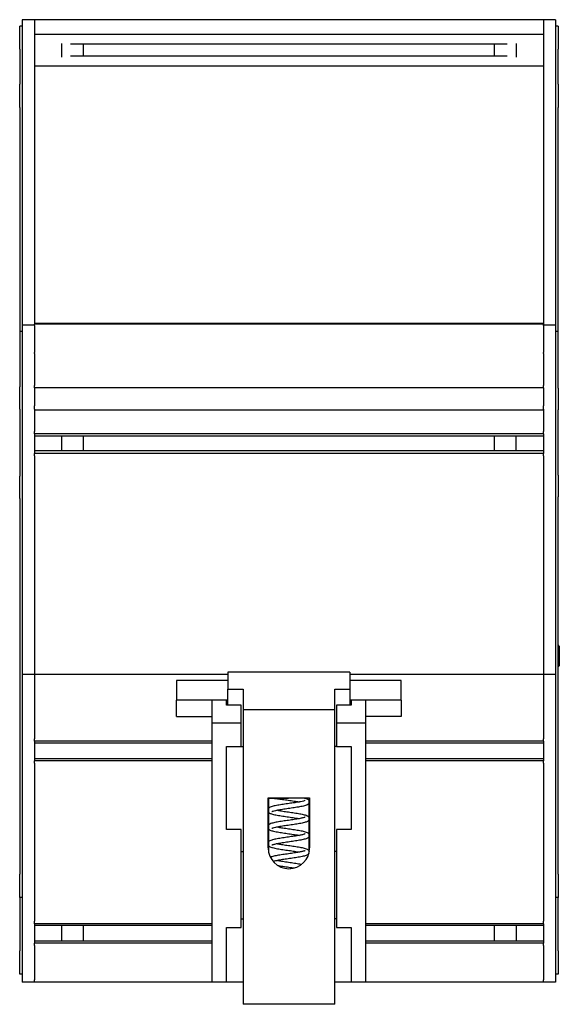
# Model space of a CAD drawing. Units: inches. Extents: x -5 to 19.8, y -6.1 to 18.6.
# Drawn here: x -1.3 to 0.9, y 10.8 to 14.8 of the extents above; entities that cross this region are included whole.
import ezdxf

# ---------------------------------------------------------------- set-up
doc = ezdxf.new("R2010")
doc.units = ezdxf.units.IN
doc.header["$MEASUREMENT"] = 0
doc.layers.add('Part', color=1, linetype='CONTINUOUS')

msp = doc.modelspace()

# ---------------------------------------------------------------- linework, layer by layer
at = {"layer": 'Part'}
for p, q in [((-1.2707, 14.8498), (-1.2707, 13.5998)), ((-1.2207, 14.8498), (-1.2707, 14.8498)), ((-1.2207, 14.8498), (-1.2207, 13.6038)), ((0.8643, 14.8498), (-1.2207, 14.8498)), ((0.8643, 14.8498), (0.8643, 13.6038)), ((0.9143, 14.8498), (0.8643, 14.8498)), ((0.9143, 14.8498), (0.9143, 13.5998)), ((-1.2807, 14.7288), (-1.2807, 14.8238)), ((-1.2707, 14.8238), (-1.2807, 14.8238)), ((0.9243, 14.8238), (0.9143, 14.8238)), ((0.9243, 14.8238), (0.9243, 14.7288)), ((0.8643, 14.7895), (-1.2207, 14.7895)), ((-1.1087, 14.6968), (-1.1087, 14.7528)), ((0.7523, 14.7528), (0.7523, 14.6968)), ((-1.2807, 14.7288), (-1.2807, 14.5858)), ((0.7161, 14.7493), (-1.0725, 14.7493)), ((-1.0207, 14.7493), (-1.0207, 14.7003)), ((0.6643, 14.7003), (0.6643, 14.7493)), ((0.9243, 14.5858), (0.9243, 14.7288)), ((0.7161, 14.7003), (-1.0725, 14.7003)), ((0.8643, 14.66), (-1.2207, 14.66)), ((-1.2807, 14.4908), (-1.2807, 14.5858)), ((0.9243, 14.5858), (0.9243, 14.4908)), ((-1.2807, 14.4908), (-1.2807, 13.5738)), ((0.9243, 13.5738), (0.9243, 14.4908)), ((-1.2207, 13.5998), (-1.2707, 13.5998)), ((-1.2707, 13.5998), (-1.2707, 12.1698)), ((0.8643, 13.6068), (-1.2207, 13.6068)), ((-1.2207, 13.5975), (-1.2207, 13.6038)), ((0.8643, 13.6038), (-1.2207, 13.6038)), ((-1.2207, 13.5975), (-1.2207, 13.4878)), ((0.8643, 13.5975), (0.8643, 13.6038)), ((0.9143, 13.5998), (0.8643, 13.5998)), ((0.8643, 13.5975), (0.8643, 13.4878)), ((0.9143, 13.5998), (0.9143, 12.1698)), ((-1.2807, 13.5738), (-1.2807, 13.3477)), ((-1.2707, 13.5738), (-1.2807, 13.5738)), ((0.9243, 13.5738), (0.9143, 13.5738)), ((0.9243, 13.3411), (0.9243, 13.5738)), ((-1.2207, 13.484), (-1.2207, 13.4878)), ((-1.2207, 13.484), (-1.2207, 13.3528)), ((0.8643, 13.484), (0.8643, 13.4878)), ((0.8643, 13.484), (0.8643, 13.3528)), ((-1.2807, 13.2563), (-1.2807, 13.3477)), ((-1.2207, 13.3428), (-1.2207, 13.3528)), ((-1.2207, 13.3428), (-1.2207, 13.2698)), ((0.8643, 13.3428), (-1.2207, 13.3428)), ((0.8643, 13.3428), (0.8643, 13.3528)), ((0.8643, 13.3428), (0.8643, 13.2698)), ((0.9243, 13.3411), (0.9243, 13.2523)), ((-1.2207, 13.2563), (-1.2207, 13.2698)), ((0.8643, 13.2563), (0.8643, 13.2698)), ((-1.2807, 13.2563), (-1.2807, 12.9812)), ((-1.2207, 13.2563), (-1.2207, 13.2514)), ((-1.2207, 13.2514), (-1.2207, 13.1648)), ((0.8643, 13.2514), (-1.2207, 13.2514)), ((0.8643, 13.2563), (0.8643, 13.2514)), ((0.8643, 13.2514), (0.8643, 13.1648)), ((0.9243, 12.9852), (0.9243, 13.2523)), ((-1.2207, 13.1548), (-1.2207, 13.1648)), ((-1.2207, 13.1548), (-1.2207, 13.0748)), ((0.8643, 13.1548), (-1.2207, 13.1548)), ((0.8643, 13.1448), (-1.2207, 13.1448)), ((-1.1087, 13.0848), (-1.1087, 13.1448)), ((-1.0207, 13.1448), (-1.0207, 13.0848)), ((0.6638, 13.0848), (0.6638, 13.1448)), ((0.7518, 13.1448), (0.7518, 13.0848)), ((0.8643, 13.1548), (0.8643, 13.1648)), ((0.8643, 13.1548), (0.8643, 13.0748)), ((0.8643, 13.0848), (-1.2207, 13.0848)), ((-1.2207, 13.0648), (-1.2207, 13.0748)), ((0.8643, 13.0748), (-1.2207, 13.0748)), ((-1.2207, 13.0648), (-1.2207, 12.1698)), ((0.8643, 13.0648), (0.8643, 13.0748)), ((0.8643, 13.0648), (0.8643, 12.1698)), ((-1.2807, 12.8898), (-1.2807, 12.9812)), ((0.9243, 12.9852), (0.9243, 12.8965)), ((0.9243, 11.3518), (0.9243, 12.8965)), ((-1.2807, 12.8898), (-1.2807, 11.3518)), ((0.9293, 12.2858), (0.9243, 12.2908)), ((0.9293, 12.2858), (0.9293, 12.2058)), ((0.0718, 12.1798), (-0.4282, 12.1798)), ((-0.4282, 12.1798), (-0.4282, 12.1097)), ((0.0718, 12.1798), (0.0718, 12.1097)), ((0.9293, 12.2058), (0.9243, 12.2008)), ((-1.2207, 12.1698), (-1.2707, 12.1698)), ((-1.2707, 12.1698), (-1.2707, 10.9098)), ((-1.2207, 12.1698), (-1.2207, 11.9068)), ((-0.4282, 12.1698), (-1.2207, 12.1698)), ((-0.4282, 12.1448), (-0.6382, 12.1448)), ((-0.6382, 12.1448), (-0.6382, 12.0648)), ((0.8643, 12.1698), (0.0718, 12.1698)), ((0.2818, 12.1448), (0.0718, 12.1448)), ((0.2818, 12.0648), (0.2818, 12.1448)), ((0.9143, 12.1698), (0.8643, 12.1698)), ((0.8643, 12.1698), (0.8643, 11.9068)), ((0.9143, 12.1698), (0.9143, 10.9098)), ((-0.4282, 12.1097), (-0.3657, 12.1097)), ((-0.4282, 12.0438), (-0.4282, 12.1097)), ((-0.3657, 12.1097), (-0.3657, 12.0257)), ((0.0093, 12.1097), (0.0718, 12.1097)), ((0.0093, 12.0257), (0.0093, 12.1097)), ((0.0718, 12.1097), (0.0718, 12.0438)), ((-0.4932, 12.0648), (-0.6382, 12.0648)), ((-0.6382, 11.9973), (-0.6382, 12.0648)), ((-0.4332, 12.0648), (-0.4932, 12.0648)), ((-0.4932, 12.0648), (-0.4932, 11.9702)), ((-0.4282, 12.0648), (-0.4332, 12.0648)), ((-0.4332, 12.0438), (-0.4332, 12.0648)), ((0.0768, 12.0648), (0.0718, 12.0648)), ((0.0768, 12.0648), (0.0768, 12.0438)), ((0.1368, 12.0648), (0.0768, 12.0648)), ((0.2818, 12.0648), (0.1368, 12.0648)), ((0.1368, 11.9702), (0.1368, 12.0648)), ((0.2818, 12.0648), (0.2818, 11.9973)), ((-0.3732, 12.0438), (-0.4332, 12.0438)), ((-0.3732, 11.9702), (-0.3732, 12.0438)), ((0.0093, 12.0257), (-0.3657, 12.0257)), ((-0.3657, 12.0257), (-0.3657, 10.8198)), ((0.0093, 10.8198), (0.0093, 12.0257)), ((0.0768, 12.0438), (0.0168, 12.0438)), ((0.0168, 12.0438), (0.0168, 11.9702)), ((-0.6382, 11.9973), (-0.4932, 11.9973)), ((-0.3732, 11.9702), (-0.4932, 11.9702)), ((-0.4932, 11.9702), (-0.4932, 10.9098)), ((-0.3732, 11.8748), (-0.3732, 11.9702)), ((0.0168, 11.9702), (0.0168, 11.8748)), ((0.1368, 11.9702), (0.0168, 11.9702)), ((0.2818, 11.9973), (0.1368, 11.9973)), ((0.1368, 10.9098), (0.1368, 11.9702)), ((-1.2207, 11.8968), (-1.2207, 11.9068)), ((-1.2207, 11.8968), (-1.2207, 11.8168)), ((-0.4932, 11.8968), (-1.2207, 11.8968)), ((-0.4932, 11.8888), (-1.2207, 11.8888)), ((0.8643, 11.8968), (0.1368, 11.8968)), ((0.8643, 11.8888), (0.1368, 11.8888)), ((0.8643, 11.8968), (0.8643, 11.9068)), ((0.8643, 11.8968), (0.8643, 11.8168)), ((-0.4332, 11.8748), (-0.3732, 11.8748)), ((-0.4332, 11.5348), (-0.4332, 11.8748)), ((-0.3732, 11.8748), (-0.3657, 11.8748)), ((0.0168, 11.8748), (0.0093, 11.8748)), ((0.0168, 11.8748), (0.0768, 11.8748)), ((0.0768, 11.8748), (0.0768, 11.5348)), ((-0.4932, 11.8248), (-1.2207, 11.8248)), ((-1.2207, 11.8068), (-1.2207, 11.8168)), ((-0.4932, 11.8168), (-1.2207, 11.8168)), ((0.8643, 11.8248), (0.1368, 11.8248)), ((0.8643, 11.8168), (0.1368, 11.8168)), ((0.8643, 11.8068), (0.8643, 11.8168)), ((-1.2207, 11.8068), (-1.2207, 11.1598)), ((0.8643, 11.8068), (0.8643, 11.1598)), ((-0.2632, 11.4598), (-0.2632, 11.6648)), ((-0.2632, 11.6648), (-0.0932, 11.6648)), ((-0.2612, 11.6648), (-0.2612, 11.4414)), ((-0.2549, 11.6638), (-0.1799, 11.6638)), ((-0.1799, 11.6638), (-0.1799, 11.6648)), ((-0.0952, 11.4414), (-0.0952, 11.6648)), ((-0.0932, 11.6648), (-0.0932, 11.4598)), ((-0.3732, 11.5348), (-0.4332, 11.5348)), ((-0.3732, 11.1348), (-0.3732, 11.5348)), ((0.0168, 11.5348), (0.0168, 11.1348)), ((0.0768, 11.5348), (0.0168, 11.5348)), ((-0.3732, 11.4448), (-0.3657, 11.4448)), ((0.0168, 11.4448), (0.0093, 11.4448)), ((-1.2807, 11.2568), (-1.2807, 11.3518)), ((0.9243, 11.3518), (0.9243, 11.2568)), ((-1.2807, 11.2568), (-1.2807, 11.1138)), ((-1.2707, 11.2568), (-1.2807, 11.2568)), ((0.9243, 11.2568), (0.9143, 11.2568)), ((0.9243, 11.1138), (0.9243, 11.2568)), ((-0.3732, 11.1698), (-0.3657, 11.1698)), ((0.0168, 11.1698), (0.0093, 11.1698)), ((-1.2207, 11.1498), (-1.2207, 11.1598)), ((-1.2207, 11.1498), (-1.2207, 11.0698)), ((-0.4932, 11.1498), (-1.2207, 11.1498)), ((-0.4932, 11.1418), (-1.2207, 11.1418)), ((-1.1087, 11.0778), (-1.1087, 11.1418)), ((-1.0207, 11.1418), (-1.0207, 11.0778)), ((-0.4332, 11.1348), (-0.3732, 11.1348)), ((-0.4332, 10.9098), (-0.4332, 11.1348)), ((0.0168, 11.1348), (0.0768, 11.1348)), ((0.0768, 11.1348), (0.0768, 10.9098)), ((0.8643, 11.1498), (0.1368, 11.1498)), ((0.8643, 11.1418), (0.1368, 11.1418)), ((0.6643, 11.0778), (0.6643, 11.1418)), ((0.7523, 11.1418), (0.7523, 11.0778)), ((0.8643, 11.1498), (0.8643, 11.1598)), ((0.8643, 11.1498), (0.8643, 11.0698)), ((-1.2807, 11.1138), (-1.2807, 11.0388)), ((0.9243, 11.0388), (0.9243, 11.1138)), ((-0.4932, 11.0778), (-1.2207, 11.0778)), ((-1.2207, 11.0598), (-1.2207, 11.0698)), ((-0.4932, 11.0698), (-1.2207, 11.0698)), ((-1.2207, 11.0598), (-1.2207, 10.9198)), ((0.8643, 11.0778), (0.1368, 11.0778)), ((0.8643, 11.0698), (0.1368, 11.0698)), ((0.8643, 11.0598), (0.8643, 11.0698)), ((0.8643, 11.0598), (0.8643, 10.9198)), ((-1.2807, 10.9438), (-1.2807, 11.0388)), ((0.9243, 11.0388), (0.9243, 10.9438)), ((-1.2707, 10.9438), (-1.2807, 10.9438)), ((0.9243, 10.9438), (0.9143, 10.9438)), ((-1.2207, 10.9098), (-1.2707, 10.9098)), ((-1.2207, 10.9098), (-1.2207, 10.9198)), ((-0.4932, 10.9098), (-1.2207, 10.9098)), ((-0.4332, 10.9098), (-0.4932, 10.9098)), ((-0.3657, 10.9098), (-0.4332, 10.9098)), ((0.0768, 10.9098), (0.0093, 10.9098)), ((0.1368, 10.9098), (0.0768, 10.9098)), ((0.8643, 10.9098), (0.1368, 10.9098)), ((0.8643, 10.9098), (0.8643, 10.9198)), ((0.9143, 10.9098), (0.8643, 10.9098)), ((0.0093, 10.8198), (-0.3657, 10.8198))]:
    msp.add_line(p, q, dxfattribs=at)
for centre, radius, start, end in [((-0.2549, 11.6738), 0.01, 244.5217, 270), ((-0.1782, 11.4598), 0.085, 180, 0)]:
    msp.add_arc(centre, radius, start, end, dxfattribs=at)
for points, knots in [([(-0.1122, 11.6541), (-0.1122, 11.6541), (-0.1122, 11.6541), (-0.1123, 11.654), (-0.1127, 11.6538), (-0.1145, 11.653), (-0.1164, 11.6524), (-0.1219, 11.6509), (-0.126, 11.6499), (-0.1361, 11.6479), (-0.1424, 11.6468), (-0.1562, 11.6446), (-0.1638, 11.6435), (-0.1796, 11.6412), (-0.1878, 11.64), (-0.2037, 11.6376), (-0.2115, 11.6364), (-0.2224, 11.6346), (-0.2259, 11.634), (-0.2325, 11.6328), (-0.2357, 11.6321), (-0.2417, 11.6308), (-0.2445, 11.6301), (-0.2498, 11.6286), (-0.2523, 11.6278), (-0.2563, 11.626), (-0.2578, 11.6253), (-0.26, 11.6236), (-0.2606, 11.6231), (-0.2612, 11.6225)], [4.937446, 4.937446, 4.937446, 4.937446, 4.940078, 4.940078, 5.065791, 5.065791, 5.264263, 5.264263, 5.533599, 5.533599, 5.837559, 5.837559, 6.15394, 6.15394, 6.475697, 6.475697, 6.801511, 6.801511, 6.96775, 6.96775, 7.137594, 7.137594, 7.315193, 7.315193, 7.515035, 7.515035, 7.657878, 7.657878, 7.709233, 7.709233, 7.709233, 7.709233]), ([(-0.2549, 11.6638), (-0.2549, 11.6638), (-0.2539, 11.6638), (-0.2493, 11.6636), (-0.2458, 11.6633), (-0.2367, 11.6625), (-0.2312, 11.662), (-0.2187, 11.6605), (-0.2117, 11.6596), (-0.1968, 11.6576), (-0.1888, 11.6564), (-0.1728, 11.6541), (-0.1648, 11.6529), (-0.1497, 11.6506), (-0.1426, 11.6495), (-0.136, 11.6483), (-0.1356, 11.6482), (-0.1352, 11.6481)], [1.570796, 1.570796, 1.570796, 1.570796, 1.890796, 1.890796, 2.203551, 2.203551, 2.515625, 2.515625, 2.82943, 2.82943, 3.147464, 3.147464, 3.47075, 3.47075, 3.789527, 3.789527, 3.809698, 3.809698, 3.809698, 3.809698]), ([(-0.1172, 11.6648), (-0.1153, 11.6643), (-0.1135, 11.6638), (-0.109, 11.6625), (-0.1065, 11.6617), (-0.1027, 11.6598), (-0.1011, 11.659), (-0.0986, 11.6568), (-0.0976, 11.6558), (-0.0961, 11.6534), (-0.0955, 11.6522), (-0.0952, 11.6508)], [4.0766591, 4.0766591, 4.0766591, 4.0766591, 4.1953194, 4.1953194, 4.4002928, 4.4002928, 4.5400975, 4.5400975, 4.6218051, 4.6218051, 4.6776449, 4.6776449, 4.6776449, 4.6776449]), ([(-0.0952, 11.6454), (-0.0953, 11.6449), (-0.0955, 11.6443), (-0.0964, 11.6422), (-0.0972, 11.641), (-0.0993, 11.6386), (-0.1006, 11.6377), (-0.1056, 11.6347), (-0.1094, 11.6335), (-0.1173, 11.6314), (-0.1205, 11.6307), (-0.1271, 11.6293), (-0.1305, 11.6287), (-0.1376, 11.6274), (-0.1412, 11.6268), (-0.1488, 11.6255), (-0.1527, 11.6249), (-0.1606, 11.6237), (-0.1647, 11.6231), (-0.1768, 11.6214), (-0.185, 11.6202), (-0.2008, 11.6178), (-0.2084, 11.6167), (-0.222, 11.6144), (-0.2281, 11.6133), (-0.238, 11.6112), (-0.2419, 11.6101), (-0.2455, 11.6089), (-0.2463, 11.6086), (-0.2472, 11.6081), (-0.2475, 11.608), (-0.2475, 11.608), (-0.2475, 11.608), (-0.2475, 11.608)], [4.747119, 4.747119, 4.747119, 4.747119, 4.770222, 4.770222, 4.842105, 4.842105, 4.953365, 4.953365, 5.288801, 5.288801, 5.481506, 5.481506, 5.655963, 5.655963, 5.824293, 5.824293, 5.989686, 5.989686, 6.153365, 6.153365, 6.478335, 6.478335, 6.79921, 6.79921, 7.113726, 7.113726, 7.411164, 7.411164, 7.53005, 7.53005, 7.62138, 7.62138, 7.628924, 7.628924, 7.628924, 7.628924]), ([(-0.2245, 11.6139), (-0.2197, 11.613), (-0.2144, 11.6121), (-0.2016, 11.6101), (-0.1938, 11.6089), (-0.178, 11.6066), (-0.1698, 11.6054), (-0.1539, 11.6031), (-0.1462, 11.6019), (-0.1355, 11.6001), (-0.1321, 11.5995), (-0.1255, 11.5982), (-0.1224, 11.5976), (-0.1166, 11.5962), (-0.1139, 11.5955), (-0.1085, 11.5939), (-0.1061, 11.593), (-0.1023, 11.5911), (-0.1008, 11.5903), (-0.0984, 11.5882), (-0.0975, 11.5872), (-0.0961, 11.5849), (-0.0955, 11.5837), (-0.0952, 11.5824)], [8.756688, 8.756688, 8.756688, 8.756688, 9.007183, 9.007183, 9.324208, 9.324208, 9.646331, 9.646331, 9.972561, 9.972561, 10.139287, 10.139287, 10.310082, 10.310082, 10.489995, 10.489995, 10.698053, 10.698053, 10.830759, 10.830759, 10.906733, 10.906733, 10.960855, 10.960855, 10.960855, 10.960855]), ([(-0.2612, 11.6053), (-0.2601, 11.6042), (-0.259, 11.6034), (-0.2543, 11.6005), (-0.2505, 11.5994), (-0.2428, 11.5973), (-0.2396, 11.5965), (-0.233, 11.5951), (-0.2296, 11.5945), (-0.2225, 11.5932), (-0.2189, 11.5926), (-0.2113, 11.5914), (-0.2074, 11.5908), (-0.1995, 11.5896), (-0.1955, 11.589), (-0.1834, 11.5872), (-0.1751, 11.586), (-0.1593, 11.5837), (-0.1518, 11.5825), (-0.1415, 11.5808), (-0.1383, 11.5802), (-0.1352, 11.5797)], [7.998422, 7.998422, 7.998422, 7.998422, 8.093377, 8.093377, 8.423356, 8.423356, 8.617252, 8.617252, 8.792016, 8.792016, 8.960477, 8.960477, 9.125941, 9.125941, 9.289665, 9.289665, 9.614703, 9.614703, 9.935651, 9.935651, 10.092864, 10.092864, 10.092864, 10.092864]), ([(-0.1122, 11.5856), (-0.1122, 11.5856), (-0.1122, 11.5856), (-0.1123, 11.5856), (-0.1128, 11.5853), (-0.1149, 11.5845), (-0.1168, 11.5838), (-0.1227, 11.5822), (-0.127, 11.5813), (-0.1375, 11.5792), (-0.1438, 11.5781), (-0.1579, 11.5759), (-0.1656, 11.5748), (-0.1815, 11.5724), (-0.1896, 11.5713), (-0.2055, 11.5689), (-0.2132, 11.5677), (-0.2239, 11.5659), (-0.2274, 11.5653), (-0.234, 11.564), (-0.2371, 11.5634), (-0.2429, 11.562), (-0.2457, 11.5613), (-0.251, 11.5598), (-0.2535, 11.5589), (-0.2573, 11.557), (-0.2588, 11.5562), (-0.2607, 11.5546), (-0.2609, 11.5543), (-0.2612, 11.5541)], [11.220632, 11.220632, 11.220632, 11.220632, 11.23092, 11.23092, 11.36114, 11.36114, 11.565744, 11.565744, 11.838991, 11.838991, 12.144392, 12.144392, 12.46132, 12.46132, 12.783385, 12.783385, 13.109549, 13.109549, 13.276196, 13.276196, 13.446834, 13.446834, 13.626357, 13.626357, 13.832976, 13.832976, 13.969425, 13.969425, 13.992678, 13.992678, 13.992678, 13.992678]), ([(-0.0952, 11.577), (-0.0954, 11.5764), (-0.0955, 11.5758), (-0.0964, 11.5737), (-0.0972, 11.5725), (-0.0994, 11.5701), (-0.1007, 11.5692), (-0.1057, 11.5662), (-0.1097, 11.565), (-0.1177, 11.5629), (-0.1209, 11.5621), (-0.1276, 11.5608), (-0.131, 11.5601), (-0.1381, 11.5589), (-0.1417, 11.5582), (-0.1493, 11.557), (-0.1532, 11.5564), (-0.1612, 11.5552), (-0.1652, 11.5546), (-0.1773, 11.5528), (-0.1856, 11.5517), (-0.2013, 11.5493), (-0.2089, 11.5482), (-0.2224, 11.5459), (-0.2285, 11.5448), (-0.2382, 11.5426), (-0.2421, 11.5416), (-0.2456, 11.5404), (-0.2464, 11.5401), (-0.2473, 11.5397), (-0.2475, 11.5395), (-0.2475, 11.5395), (-0.2475, 11.5395), (-0.2475, 11.5395)], [11.030303, 11.030303, 11.030303, 11.030303, 11.054267, 11.054267, 11.126397, 11.126397, 11.23866, 11.23866, 11.58147, 11.58147, 11.772661, 11.772661, 11.946714, 11.946714, 12.114869, 12.114869, 12.280168, 12.280168, 12.443786, 12.443786, 12.768662, 12.768662, 13.089437, 13.089437, 13.403744, 13.403744, 13.700523, 13.700523, 13.818265, 13.818265, 13.908184, 13.908184, 13.91211, 13.91211, 13.91211, 13.91211]), ([(-0.2612, 11.5368), (-0.2601, 11.5357), (-0.259, 11.5349), (-0.2541, 11.532), (-0.2502, 11.5308), (-0.2422, 11.5287), (-0.2391, 11.528), (-0.2324, 11.5266), (-0.229, 11.5259), (-0.2219, 11.5247), (-0.2182, 11.5241), (-0.2107, 11.5228), (-0.2068, 11.5222), (-0.1988, 11.521), (-0.1948, 11.5204), (-0.1827, 11.5186), (-0.1744, 11.5175), (-0.1587, 11.5151), (-0.1511, 11.514), (-0.1411, 11.5123), (-0.1381, 11.5118), (-0.1352, 11.5112)], [14.281598, 14.281598, 14.281598, 14.281598, 14.379334, 14.379334, 14.71892, 14.71892, 14.91076, 14.91076, 15.084989, 15.084989, 15.253219, 15.253219, 15.41856, 15.41856, 15.582204, 15.582204, 15.907121, 15.907121, 16.22794, 16.22794, 16.37605, 16.37605, 16.37605, 16.37605]), ([(-0.2245, 11.5455), (-0.2196, 11.5446), (-0.2141, 11.5436), (-0.2011, 11.5416), (-0.1934, 11.5404), (-0.1775, 11.5381), (-0.1694, 11.5369), (-0.1535, 11.5346), (-0.1458, 11.5334), (-0.1351, 11.5316), (-0.1317, 11.5309), (-0.1252, 11.5297), (-0.1221, 11.529), (-0.1163, 11.5277), (-0.1136, 11.527), (-0.1082, 11.5254), (-0.1058, 11.5245), (-0.102, 11.5226), (-0.1006, 11.5217), (-0.0983, 11.5197), (-0.0974, 11.5187), (-0.096, 11.5164), (-0.0955, 11.5152), (-0.0952, 11.5139)], [15.039873, 15.039873, 15.039873, 15.039873, 15.296415, 15.296415, 15.613573, 15.613573, 15.935773, 15.935773, 16.262095, 16.262095, 16.428932, 16.428932, 16.59995, 16.59995, 16.780421, 16.780421, 16.990571, 16.990571, 17.116781, 17.116781, 17.190725, 17.190725, 17.244052, 17.244052, 17.244052, 17.244052]), ([(-0.1122, 11.5172), (-0.1122, 11.5172), (-0.1122, 11.5172), (-0.1123, 11.5171), (-0.1129, 11.5168), (-0.115, 11.516), (-0.117, 11.5153), (-0.123, 11.5137), (-0.1273, 11.5128), (-0.1379, 11.5107), (-0.1443, 11.5096), (-0.1585, 11.5074), (-0.1662, 11.5062), (-0.1821, 11.5039), (-0.1902, 11.5027), (-0.2061, 11.5004), (-0.2138, 11.4992), (-0.2245, 11.4974), (-0.2279, 11.4967), (-0.2344, 11.4955), (-0.2375, 11.4948), (-0.2434, 11.4935), (-0.2461, 11.4928), (-0.2514, 11.4912), (-0.2539, 11.4903), (-0.2577, 11.4884), (-0.2591, 11.4876), (-0.2608, 11.4861), (-0.261, 11.4858), (-0.2612, 11.4856)], [17.503817, 17.503817, 17.503817, 17.503817, 17.516669, 17.516669, 17.648412, 17.648412, 17.855021, 17.855021, 18.129497, 18.129497, 18.435348, 18.435348, 18.752447, 18.752447, 19.074613, 19.074613, 19.400895, 19.400895, 19.567682, 19.567682, 19.738602, 19.738602, 19.918824, 19.918824, 20.128038, 20.128038, 20.257286, 20.257286, 20.275893, 20.275893, 20.275893, 20.275893]), ([(-0.0952, 11.5085), (-0.0954, 11.5079), (-0.0955, 11.5074), (-0.0964, 11.5053), (-0.0973, 11.504), (-0.0994, 11.5017), (-0.1007, 11.5008), (-0.1058, 11.4977), (-0.1098, 11.4965), (-0.1179, 11.4944), (-0.1211, 11.4937), (-0.1278, 11.4923), (-0.1312, 11.4916), (-0.1383, 11.4904), (-0.142, 11.4898), (-0.1496, 11.4885), (-0.1535, 11.4879), (-0.1614, 11.4867), (-0.1655, 11.4861), (-0.1776, 11.4843), (-0.1858, 11.4832), (-0.2016, 11.4808), (-0.2091, 11.4797), (-0.2226, 11.4774), (-0.2286, 11.4763), (-0.236, 11.4747), (-0.2381, 11.4742), (-0.2417, 11.4732), (-0.2432, 11.4728), (-0.2454, 11.472), (-0.2463, 11.4717), (-0.2472, 11.4713), (-0.2475, 11.4711), (-0.2475, 11.4711), (-0.2475, 11.4711), (-0.2475, 11.4711)], [17.313488, 17.313488, 17.313488, 17.313488, 17.337859, 17.337859, 17.410107, 17.410107, 17.522851, 17.522851, 17.869214, 17.869214, 18.059712, 18.059712, 18.233576, 18.233576, 18.401647, 18.401647, 18.566901, 18.566901, 18.73049, 18.73049, 19.055321, 19.055321, 19.376047, 19.376047, 19.69025, 19.69025, 19.838476, 19.838476, 19.976265, 19.976265, 20.095383, 20.095383, 20.187002, 20.187002, 20.195295, 20.195295, 20.195295, 20.195295]), ([(-0.2612, 11.4684), (-0.2601, 11.4672), (-0.2589, 11.4665), (-0.254, 11.4635), (-0.25, 11.4623), (-0.2419, 11.4602), (-0.2387, 11.4595), (-0.2321, 11.4581), (-0.2287, 11.4574), (-0.2216, 11.4562), (-0.2179, 11.4555), (-0.2103, 11.4543), (-0.2064, 11.4537), (-0.1985, 11.4525), (-0.1944, 11.4519), (-0.1823, 11.4501), (-0.1741, 11.449), (-0.1583, 11.4466), (-0.1508, 11.4455), (-0.1409, 11.4438), (-0.138, 11.4433), (-0.1352, 11.4428)], [20.564779, 20.564779, 20.564779, 20.564779, 20.664044, 20.664044, 21.008994, 21.008994, 21.199765, 21.199765, 21.373704, 21.373704, 21.541808, 21.541808, 21.70708, 21.70708, 21.87068, 21.87068, 22.195529, 22.195529, 22.516275, 22.516275, 22.659233, 22.659233, 22.659233, 22.659233]), ([(-0.1122, 11.4487), (-0.1122, 11.4487), (-0.1122, 11.4487), (-0.1123, 11.4487), (-0.1128, 11.4484), (-0.1149, 11.4476), (-0.1169, 11.4469), (-0.1228, 11.4453), (-0.1271, 11.4444), (-0.1376, 11.4423), (-0.144, 11.4412), (-0.158, 11.439), (-0.1658, 11.4378), (-0.1816, 11.4355), (-0.1898, 11.4344), (-0.2057, 11.432), (-0.2134, 11.4308), (-0.2241, 11.429), (-0.2275, 11.4284), (-0.2341, 11.4271), (-0.2372, 11.4265), (-0.2431, 11.4251), (-0.2458, 11.4244), (-0.2504, 11.4231), (-0.2523, 11.4224), (-0.2542, 11.4216)], [23.787002, 23.787002, 23.787002, 23.787002, 23.797965, 23.797965, 23.928585, 23.928585, 24.133719, 24.133719, 24.407293, 24.407293, 24.712814, 24.712814, 25.029787, 25.029787, 25.351879, 25.351879, 25.678074, 25.678074, 25.844757, 25.844757, 26.015469, 26.015469, 26.195173, 26.195173, 26.35169, 26.35169, 26.35169, 26.35169]), ([(-0.2245, 11.477), (-0.2198, 11.4761), (-0.2145, 11.4752), (-0.2016, 11.4732), (-0.1939, 11.4721), (-0.1781, 11.4697), (-0.1699, 11.4686), (-0.154, 11.4662), (-0.1463, 11.465), (-0.1356, 11.4632), (-0.1322, 11.4626), (-0.1256, 11.4613), (-0.1225, 11.4607), (-0.1167, 11.4593), (-0.1139, 11.4586), (-0.1086, 11.457), (-0.1061, 11.4562), (-0.1023, 11.4543), (-0.1008, 11.4535), (-0.0984, 11.4513), (-0.0975, 11.4503), (-0.0961, 11.448), (-0.0955, 11.4468), (-0.0952, 11.4455)], [21.32306, 21.32306, 21.32306, 21.32306, 21.572322, 21.572322, 21.889319, 21.889319, 22.211426, 22.211426, 22.537637, 22.537637, 22.70434, 22.70434, 22.875091, 22.875091, 23.054894, 23.054894, 23.262541, 23.262541, 23.396385, 23.396385, 23.472905, 23.472905, 23.527223, 23.527223, 23.527223, 23.527223]), ([(-0.0962, 11.4374), (-0.0968, 11.4363), (-0.0974, 11.4354), (-0.0994, 11.4332), (-0.1007, 11.4323), (-0.1057, 11.4293), (-0.1097, 11.4281), (-0.1177, 11.426), (-0.1209, 11.4253), (-0.1275, 11.4239), (-0.1309, 11.4232), (-0.138, 11.422), (-0.1417, 11.4214), (-0.1493, 11.4201), (-0.1532, 11.4195), (-0.1611, 11.4183), (-0.1651, 11.4177), (-0.1773, 11.416), (-0.1855, 11.4148), (-0.2013, 11.4124), (-0.2088, 11.4113), (-0.2224, 11.409), (-0.2284, 11.4079), (-0.2372, 11.406), (-0.2403, 11.4052), (-0.2428, 11.4045)], [23.636901, 23.636901, 23.636901, 23.636901, 23.69264, 23.69264, 23.804785, 23.804785, 24.146732, 24.146732, 24.338095, 24.338095, 24.512195, 24.512195, 24.68037, 24.68037, 24.84568, 24.84568, 25.009305, 25.009305, 25.334193, 25.334193, 25.654979, 25.654979, 25.969311, 25.969311, 26.201872, 26.201872, 26.201872, 26.201872]), ([(-0.2245, 11.4086), (-0.2196, 11.4077), (-0.2142, 11.4067), (-0.2012, 11.4047), (-0.1934, 11.4035), (-0.1776, 11.4012), (-0.1694, 11.4001), (-0.1535, 11.3977), (-0.1458, 11.3965), (-0.1352, 11.3947), (-0.1317, 11.3941), (-0.1276, 11.3933), (-0.1267, 11.3931), (-0.1258, 11.3929)], [27.606244, 27.606244, 27.606244, 27.606244, 27.862071, 27.862071, 28.179213, 28.179213, 28.501404, 28.501404, 28.827715, 28.827715, 28.994539, 28.994539, 29.043307, 29.043307, 29.043307, 29.043307]), ([(-0.224, 11.3882), (-0.2209, 11.3876), (-0.2177, 11.3871), (-0.2106, 11.3859), (-0.2067, 11.3853), (-0.1987, 11.3841), (-0.1947, 11.3835), (-0.1825, 11.3817), (-0.1743, 11.3806), (-0.1628, 11.3788), (-0.1592, 11.3783), (-0.1558, 11.3778)], [27.6738512, 27.6738512, 27.6738512, 27.6738512, 27.8211557, 27.8211557, 27.986476, 27.986476, 28.1501076, 28.1501076, 28.4750052, 28.4750052, 28.6231106, 28.6231106, 28.6231106, 28.6231106])]:
    msp.add_open_spline(points, degree=3, knots=knots, dxfattribs=at)

doc.saveas('drawing.dxf')
